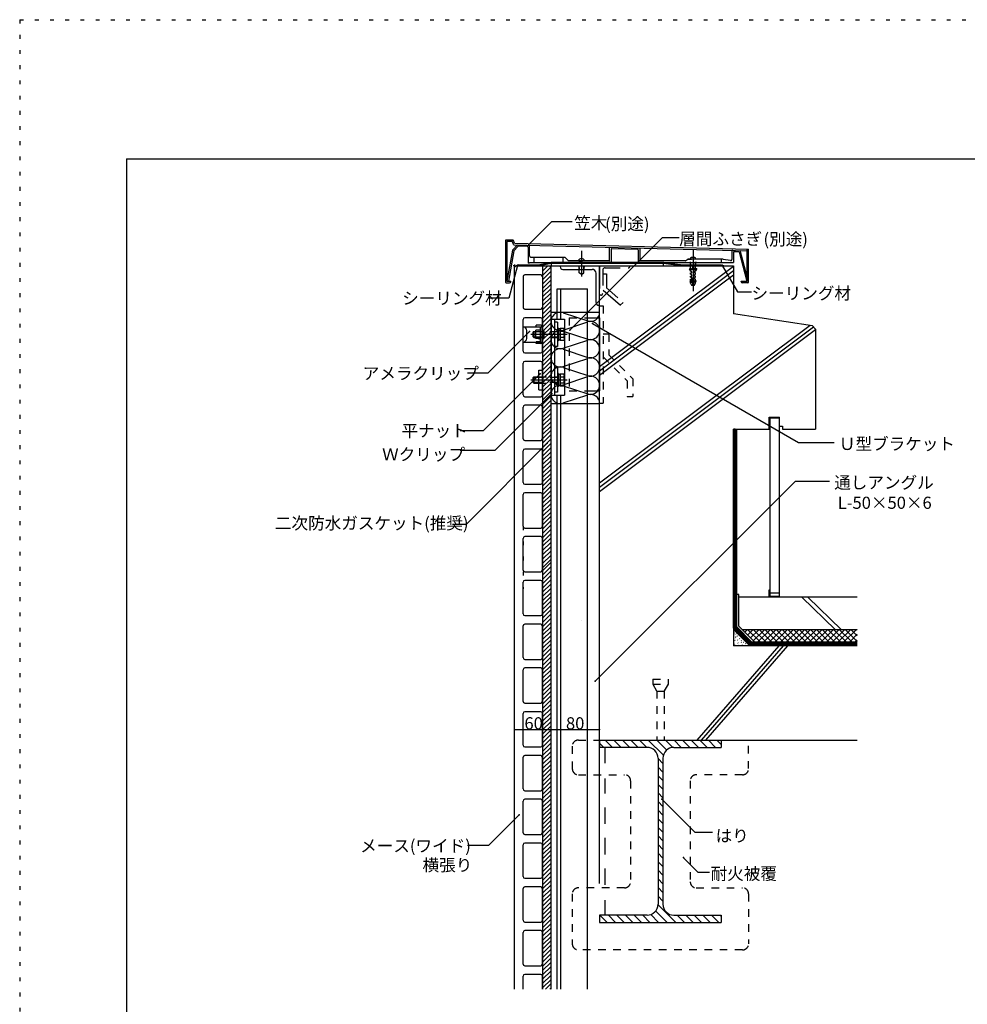
# Model space of a CAD drawing. Extents: x 4 to 4204, y 28 to 2998.
# Drawn here: x 4 to 1562, y 1379 to 2998 of the extents above; entities that cross this region are included whole.
import ezdxf

# ---------------------------------------------------------------- set-up
doc = ezdxf.new("R2010")
doc.units = 0
doc.header["$LTSCALE"] = 10
doc.header["$MEASUREMENT"] = 0
for name, pattern in [('CENTER1', [10, 6.25, -1.25, 1.25, -1.25]), ('DASHED1', [2.5, 1.25, -1.25]), ('DASHED2', [5, 2.5, -2.5]), ('DASHED3', [5, 3.75, -1.25]), ('DOT', [2.5, 0.625, -1.875])]:
    doc.linetypes.add(name, pattern=pattern)
for name, color, linetype in [('_0-0_メ__ス', 7, 'CONTINUOUS'), ('_0-1_躯体', 7, 'CONTINUOUS'), ('_0-2_金物', 7, 'CONTINUOUS'), ('_0-3_鋼材', 7, 'CONTINUOUS'), ('_0-4_その他資材', 7, 'CONTINUOUS'), ('_0-5_建具', 7, 'CONTINUOUS'), ('_0-9_部材名__寸法', 7, 'CONTINUOUS'), ('_0-A_枠線', 7, 'CONTINUOUS'), ('ADD_LINE', 7, 'CONTINUOUS')]:
    doc.layers.add(name, color=color, linetype=linetype)
doc.styles.get("Standard").update_dxf_attribs({"font": 'txt', "bigfont": 'bigfont.shx'})

msp = doc.modelspace()

# ---------------------------------------------------------------- linework, layer by layer
at = {"layer": '_0-0_メ__ス', "color": 2, "linetype": 'Continuous'}
for p, q in [((817.5, 2591.8), (819.5, 2593.8)), ((817.5, 1404.2), (817.5, 2591.8)), ((819.5, 2593.8), (875.5, 2593.8)), ((875.5, 2593.8), (877.5, 2591.8)), ((877.5, 1404.2), (877.5, 2591.8)), ((831.5, 2575.8), (831.5, 2525.3)), ((860.5, 2578.8), (834.5, 2578.8)), ((863.5, 2575.8), (863.5, 2525.3)), ((834.5, 2522.3), (860.5, 2522.3)), ((831.5, 2453.3), (831.5, 2505.3)), ((860.5, 2508.3), (834.5, 2508.3)), ((863.5, 2453.3), (863.5, 2505.3)), ((834.5, 2450.3), (860.5, 2450.3)), ((831.5, 2381.3), (831.5, 2433.3)), ((860.5, 2436.3), (834.5, 2436.3)), ((863.5, 2381.3), (863.5, 2433.3)), ((834.5, 2378.3), (860.5, 2378.3)), ((860.5, 2364.3), (834.5, 2364.3)), ((860.5, 2364.3), (834.5, 2364.3)), ((831.5, 2309.3), (831.5, 2361.3)), ((863.5, 2309.3), (863.5, 2361.3)), ((834.5, 2306.3), (860.5, 2306.3)), ((831.5, 2237.3), (831.5, 2289.3)), ((860.5, 2292.3), (834.5, 2292.3)), ((863.5, 2237.3), (863.5, 2289.3)), ((834.5, 2234.3), (860.5, 2234.3)), ((860.5, 2220.3), (834.5, 2220.3)), ((831.5, 2165.3), (831.5, 2217.3)), ((863.5, 2165.3), (863.5, 2217.3)), ((834.5, 2162.3), (860.5, 2162.3)), ((831.5, 2093.3), (831.5, 2145.3)), ((860.5, 2148.3), (834.5, 2148.3)), ((863.5, 2093.3), (863.5, 2145.3)), ((834.5, 2090.3), (860.5, 2090.3)), ((831.5, 2021.3), (831.5, 2073.3)), ((860.5, 2076.3), (834.5, 2076.3)), ((863.5, 2021.3), (863.5, 2073.3)), ((834.5, 2018.3), (860.5, 2018.3)), ((831.5, 1949.3), (831.5, 2001.3)), ((860.5, 2004.3), (834.5, 2004.3)), ((863.5, 1949.3), (863.5, 2001.3)), ((834.5, 1946.3), (860.5, 1946.3)), ((831.5, 1877.3), (831.5, 1929.3)), ((860.5, 1932.3), (834.5, 1932.3)), ((863.5, 1877.3), (863.5, 1929.3)), ((834.5, 1874.3), (860.5, 1874.3)), ((831.5, 1805.3), (831.5, 1857.3)), ((860.5, 1860.3), (834.5, 1860.3)), ((863.5, 1805.3), (863.5, 1857.3)), ((834.5, 1802.3), (860.5, 1802.3)), ((831.5, 1733.3), (831.5, 1785.3)), ((860.5, 1788.3), (834.5, 1788.3)), ((863.5, 1733.3), (863.5, 1785.3)), ((834.5, 1730.3), (860.5, 1730.3)), ((831.5, 1661.3), (831.5, 1713.3)), ((860.5, 1716.3), (834.5, 1716.3)), ((863.5, 1661.3), (863.5, 1713.3)), ((834.5, 1658.3), (860.5, 1658.3)), ((831.5, 1615.3), (831.5, 1641.3)), ((831.5, 1589.3), (831.5, 1641.3)), ((860.5, 1644.3), (834.5, 1644.3)), ((860.5, 1644.3), (834.5, 1644.3)), ((863.5, 1615.3), (863.5, 1641.3)), ((863.5, 1589.3), (863.5, 1641.3)), ((834.5, 1586.3), (860.5, 1586.3)), ((860.5, 1572.3), (834.5, 1572.3)), ((831.5, 1517.3), (831.5, 1569.3)), ((863.5, 1517.3), (863.5, 1569.3)), ((834.5, 1514.3), (860.5, 1514.3)), ((831.5, 1445.3), (831.5, 1497.3)), ((860.5, 1500.3), (834.5, 1500.3)), ((863.5, 1445.3), (863.5, 1497.3)), ((834.5, 1442.3), (860.5, 1442.3)), ((831.5, 1404.2), (831.5, 1425.3)), ((831.5, 1404.2), (831.5, 1425.3)), ((860.5, 1428.3), (834.5, 1428.3)), ((860.5, 1428.3), (834.5, 1428.3)), ((863.5, 1404.2), (863.5, 1425.3)), ((863.5, 1404.2), (863.5, 1425.3))]:
    msp.add_line(p, q, dxfattribs=at)
for centre, start, end in [((834.5, 2575.8), 90, 180), ((860.5, 2575.8), 0, 90), ((834.5, 2525.3), 180, 270), ((860.5, 2525.3), 270, 0), ((834.5, 2505.3), 90, 180), ((860.5, 2505.3), 0, 90), ((834.5, 2453.3), 180, 270), ((860.5, 2453.3), 270, 0), ((834.5, 2433.3), 90, 180), ((860.5, 2433.3), 0, 90), ((834.5, 2381.3), 180, 270), ((860.5, 2381.3), 270, 0), ((834.5, 2361.3), 90, 180), ((834.5, 2361.3), 90, 180), ((860.5, 2361.3), 0, 90), ((860.5, 2361.3), 0, 90), ((834.5, 2309.3), 180, 270), ((860.5, 2309.3), 270, 0), ((834.5, 2289.3), 90, 180), ((860.5, 2289.3), 0, 90), ((834.5, 2237.3), 180, 270), ((860.5, 2237.3), 270, 0), ((834.5, 2217.3), 90, 180), ((860.5, 2217.3), 0, 90), ((834.5, 2165.3), 180, 270), ((860.5, 2165.3), 270, 0), ((834.5, 2145.3), 90, 180), ((860.5, 2145.3), 0, 90), ((834.5, 2093.3), 180, 270), ((860.5, 2093.3), 270, 0), ((834.5, 2073.3), 90, 180), ((860.5, 2073.3), 0, 90), ((834.5, 2021.3), 180, 270), ((860.5, 2021.3), 270, 0), ((834.5, 2001.3), 90, 180), ((860.5, 2001.3), 0, 90), ((834.5, 1949.3), 180, 270), ((860.5, 1949.3), 270, 0), ((834.5, 1929.3), 90, 180), ((860.5, 1929.3), 0, 90), ((834.5, 1877.3), 180, 270), ((860.5, 1877.3), 270, 0), ((834.5, 1857.3), 90, 180), ((860.5, 1857.3), 0, 90), ((834.5, 1805.3), 180, 270), ((860.5, 1805.3), 270, 0), ((834.5, 1785.3), 90, 180), ((860.5, 1785.3), 0, 90), ((834.5, 1733.3), 180, 270), ((860.5, 1733.3), 270, 0), ((834.5, 1713.3), 90, 180), ((860.5, 1713.3), 0, 90), ((834.5, 1661.3), 180, 270), ((860.5, 1661.3), 270, 0), ((834.5, 1641.3), 90, 180), ((834.5, 1641.3), 90, 180), ((860.5, 1641.3), 0, 90), ((860.5, 1641.3), 0, 90), ((834.5, 1589.3), 180, 270), ((860.5, 1589.3), 270, 0), ((834.5, 1569.3), 90, 180), ((860.5, 1569.3), 0, 90), ((834.5, 1517.3), 180, 270), ((860.5, 1517.3), 270, 0), ((834.5, 1497.3), 90, 180), ((860.5, 1497.3), 0, 90), ((834.5, 1445.3), 180, 270), ((860.5, 1445.3), 270, 0), ((834.5, 1425.3), 90, 180), ((834.5, 1425.3), 90, 180), ((860.5, 1425.3), 0, 90), ((860.5, 1425.3), 0, 90)]:
    msp.add_arc(centre, 3, start, end, dxfattribs=at)
at = {"layer": '_0-1_躯体', "color": 7, "linetype": 'DASHED3'}
for p, q in [((957.5, 2593.8), (1007.5, 2593.8)), ((957.5, 2593.8), (957.5, 2543.8)), ((963.5, 2553.3), (993, 2527.8))]:
    msp.add_line(p, q, dxfattribs=at)
at = {"layer": '_0-1_躯体', "color": 3, "linetype": 'Continuous'}
for p, q in [((957.5, 2428), (1177.5, 2593)), ((963.5, 2593.8), (1177.5, 2593.8)), ((1177.5, 2593.8), (1177.5, 2514.7)), ((957.5, 1577.6), (957.5, 2587.8)), ((957.5, 2420.9), (1177.5, 2585.9)), ((957.5, 2413.9), (1177.5, 2578.9)), ((1307.6, 2495), (1177.5, 2514.7)), ((1303.7, 2495.6), (957.5, 2236)), ((1307.6, 2495), (1312.5, 2489.3)), ((1309.4, 2492.8), (957.5, 2228.9)), ((1312.5, 2488.1), (957.5, 2221.8)), ((1312.5, 2489.3), (1312.5, 2324.7)), ((1236.5, 2324.7), (1236.5, 2344.7)), ((1236.5, 2344.7), (1236.5, 2343.7)), ((1236.5, 2344.7), (1253.5, 2344.7)), ((1253.5, 2329.7), (1253.5, 2344.7)), ((1177.5, 2324.7), (1177.5, 1968.6)), ((1180.5, 2324.7), (1177.5, 2324.7)), ((1177.5, 2324.7), (1236.5, 2324.7)), ((1253.5, 2329.7), (1258.5, 2329.7)), ((1258.5, 2329.7), (1258.5, 2324.7)), ((1258.5, 2324.7), (1312.5, 2324.7)), ((1252.2, 1968.6), (1117.3, 1813.6)), ((1259.2, 1968.6), (1124.4, 1813.6)), ((1266.3, 1968.6), (1131.5, 1813.6)), ((1381.3, 1968.6), (1177.5, 1968.6)), ((957.5, 1813.6), (957.5, 1801.6)), ((957.5, 1813.6), (1157.5, 1813.6)), ((1035.5, 1801.6), (957.5, 1801.6)), ((1079.5, 1801.6), (1157.5, 1801.6)), ((1157.5, 1813.6), (1157.5, 1801.6)), ((1157.5, 1813.6), (1381.3, 1813.6)), ((1053.5, 1783.6), (1053.5, 1543.6)), ((1061.5, 1783.6), (1061.5, 1543.6)), ((1035.5, 1525.6), (957.5, 1525.6)), ((957.5, 1525.6), (957.5, 1513.6)), ((1079.5, 1525.6), (1157.5, 1525.6)), ((1157.5, 1525.6), (1157.5, 1513.6)), ((957.5, 1513.6), (1157.5, 1513.6))]:
    msp.add_line(p, q, dxfattribs=at)
at = {"layer": '_0-1_躯体', "color": 7, "linetype": 'DASHED2'}
for p, q in [((962.5, 2586.3), (962.5, 2548.3)), ((962.5, 2580.3), (968.5, 2580.3)), ((966.5, 2590.3), (1004.5, 2590.3)), ((968.5, 2580.3), (968.5, 2557.3)), ((959.5, 2545.3), (957.5, 2545.3)), ((968.5, 2557.3), (996, 2533.3)), ((996, 2533.3), (991.5, 2528.8))]:
    msp.add_line(p, q, dxfattribs=at)
at = {"layer": '_0-1_躯体', "color": 3, "linetype": 'DASHED1'}
for p, q in [((957.5, 2527.8), (963.5, 2527.8)), ((963.5, 2527.8), (963.5, 2367.8)), ((972.5, 2481.2), (963.5, 2481.2)), ((972.5, 2481.2), (972.5, 2447.4)), ((972.5, 2447.4), (1012, 2407.9)), ((963.5, 2443.7), (1003, 2404.2)), ((1003, 2404.2), (1003, 2378.6)), ((1012, 2407.9), (1012, 2378.6)), ((957.5, 2367.8), (963.5, 2367.8)), ((1003, 2378.6), (1012, 2378.6))]:
    msp.add_line(p, q, dxfattribs=at)
at = {"layer": '_0-1_躯体', "color": 7, "linetype": 'DASHED1'}
for p, q in [((1045, 1913.6), (1045, 1905.6)), ((1045, 1913.6), (1070, 1913.6)), ((1070, 1913.6), (1070, 1905.6)), ((1045, 1905.6), (1051.5, 1894.3)), ((1045, 1905.6), (1070, 1905.6)), ((1070, 1905.6), (1063.5, 1894.3)), ((1051.5, 1894.3), (1063.5, 1894.3)), ((1051.5, 1894.3), (1051.5, 1813.6)), ((1063.5, 1894.3), (1063.5, 1813.6))]:
    msp.add_line(p, q, dxfattribs=at)
at = {"layer": '_0-1_躯体', "color": 7, "linetype": 'Continuous'}
for p, q in [((957.5, 1808.5), (964.5, 1801.6)), ((966.6, 1813.6), (978.6, 1801.6)), ((980.8, 1813.6), (992.8, 1801.6)), ((994.9, 1813.6), (1006.9, 1801.6)), ((1009, 1813.6), (1021, 1801.6)), ((1023.2, 1813.6), (1035.2, 1801.6)), ((1037.3, 1813.6), (1062.3, 1788.6)), ((1051.5, 1813.6), (1067.8, 1797.2)), ((1065.6, 1813.6), (1077.7, 1801.5)), ((1079.8, 1813.6), (1091.8, 1801.6)), ((1093.9, 1813.6), (1105.9, 1801.6)), ((1108, 1813.6), (1120, 1801.6)), ((1122.2, 1813.6), (1134.2, 1801.6)), ((1136.3, 1813.6), (1148.3, 1801.6)), ((1150.5, 1813.6), (1157.5, 1806.5)), ((1053.5, 1783.2), (1061.5, 1775.2)), ((1053.5, 1769.1), (1061.5, 1761.1)), ((1053.5, 1754.9), (1061.5, 1746.9)), ((1053.5, 1740.8), (1061.5, 1732.8)), ((1053.5, 1726.6), (1061.5, 1718.6)), ((1053.5, 1712.5), (1061.5, 1704.5)), ((1053.5, 1698.3), (1061.5, 1690.3)), ((1053.5, 1684.2), (1061.5, 1676.2)), ((1053.5, 1670.1), (1061.5, 1662.1)), ((1053.5, 1655.9), (1061.5, 1647.9)), ((1053.5, 1641.8), (1061.5, 1633.8)), ((1053.5, 1627.6), (1061.5, 1619.6)), ((1053.5, 1613.5), (1061.5, 1605.5)), ((1053.5, 1599.4), (1061.5, 1591.4)), ((1053.5, 1585.2), (1061.5, 1577.2)), ((1053.5, 1571.1), (1061.5, 1563.1)), ((1053.5, 1556.9), (1061.5, 1548.9)), ((1053.5, 1542.8), (1082.8, 1513.6)), ((957.6, 1525.6), (969.6, 1513.6)), ((971.8, 1525.6), (983.8, 1513.6)), ((985.9, 1525.6), (997.9, 1513.6)), ((1000.1, 1525.6), (1012.1, 1513.6)), ((1014.2, 1525.6), (1026.2, 1513.6)), ((1028.3, 1525.6), (1040.3, 1513.6)), ((1041.5, 1526.6), (1054.5, 1513.6)), ((1049.7, 1532.5), (1068.6, 1513.6)), ((1084.9, 1525.6), (1096.9, 1513.6)), ((1099.1, 1525.6), (1111.1, 1513.6)), ((1113.2, 1525.6), (1125.2, 1513.6)), ((1127.3, 1525.6), (1139.3, 1513.6)), ((1141.5, 1525.6), (1153.5, 1513.6)), ((1155.6, 1525.6), (1157.5, 1523.6))]:
    msp.add_line(p, q, dxfattribs=at)
at = {"layer": '_0-1_躯体', "color": 3, "linetype": 'DASHED2'}
for p, q in [((966.5, 1525.6), (966.5, 1801.6)), ((966.5, 1577.6), (966.5, 1722.1))]:
    msp.add_line(p, q, dxfattribs=at)
at = {"layer": '_0-1_躯体', "color": 7, "linetype": 'DASHED2'}
for centre, radius, start, end in [((1004.5, 2593.3), 3, 270, 9.4562), ((966.5, 2586.3), 4, 90, 180), ((959.5, 2548.3), 3, 270, 0)]:
    msp.add_arc(centre, radius, start, end, dxfattribs=at)
at = {"layer": '_0-1_躯体', "color": 3, "linetype": 'Continuous'}
for centre, start, end in [((1035.5, 1783.6), 0, 90), ((1079.5, 1783.6), 90, 180), ((1035.5, 1543.6), 270, 0), ((1079.5, 1543.6), 180, 270)]:
    msp.add_arc(centre, 18, start, end, dxfattribs=at)
at = {"layer": '_0-2_金物', "color": 2, "linetype": 'Continuous'}
for p, q in [((860.5, 2495.8), (853, 2495.8)), ((853, 2492.8), (853, 2495.8)), ((877.5, 2505.8), (899.5, 2505.8)), ((877.5, 2505.8), (877.5, 2380.8)), ((883.5, 2505.8), (883.5, 2380.8)), ((888, 2500.8), (883.5, 2500.8)), ((888, 2500.8), (888, 2460.8)), ((899.5, 2505.8), (899.5, 2380.8)), ((831.5, 2468.3), (831.5, 2493.3)), ((831.5, 2493.3), (863.5, 2493.3)), ((837.5, 2474.3), (837.5, 2487.3)), ((847.6, 2484.3), (849.1, 2485.8)), ((847.6, 2484.3), (847.6, 2477.3)), ((852.4, 2485.1), (848.4, 2485.1)), ((849.1, 2485.8), (849.1, 2475.8)), ((849.1, 2485.8), (852.4, 2485.8)), ((863.5, 2468.3), (863.5, 2493.3)), ((866, 2486.8), (863.5, 2486.8)), ((866, 2474.8), (866, 2486.8)), ((890, 2491.3), (888, 2491.3)), ((888, 2491.3), (888, 2470.3)), ((890, 2491.3), (890, 2470.3)), ((892.5, 2490), (890, 2490)), ((892.5, 2481.3), (890, 2480.6)), ((892.5, 2480.9), (890, 2480.2)), ((892.5, 2490.6), (892.5, 2470.9)), ((898.6, 2490.6), (892.5, 2490.6)), ((892.5, 2490), (892.5, 2471.6)), ((898.7, 2485.7), (892.5, 2485.7)), ((899.5, 2489), (898.6, 2490.6)), ((898.7, 2485.7), (899.5, 2489)), ((899.5, 2489), (899.5, 2472.5)), ((831.5, 2468.3), (863.5, 2468.3)), ((847.6, 2477.3), (849.1, 2475.8)), ((852.4, 2476.5), (848.4, 2476.5)), ((849.1, 2475.8), (852.4, 2475.8)), ((853, 2465.8), (853, 2468.8)), ((860.5, 2465.8), (853, 2465.8)), ((866, 2474.8), (863.5, 2474.8)), ((890, 2470.3), (888, 2470.3)), ((892.5, 2471.6), (890, 2471.6)), ((898.7, 2475.8), (892.5, 2475.8)), ((898.6, 2470.9), (892.5, 2470.9)), ((899.5, 2472.5), (898.6, 2470.9)), ((898.7, 2475.9), (899.5, 2472.5)), ((888, 2460.8), (883.5, 2460.8)), ((857.5, 2389.8), (857.5, 2421.8)), ((857.5, 2421.8), (863.5, 2421.8)), ((863.5, 2421.8), (863.5, 2389.8)), ((888, 2425.8), (883.5, 2425.8)), ((888, 2425.8), (888, 2385.8)), ((890, 2416.3), (888, 2416.3)), ((888, 2416.3), (888, 2395.3)), ((890, 2416.3), (890, 2395.3)), ((892.5, 2415), (890, 2415)), ((892.5, 2415.6), (892.5, 2395.9)), ((898.6, 2415.6), (892.5, 2415.6)), ((892.5, 2415), (892.5, 2396.6)), ((899.5, 2414), (898.6, 2415.6)), ((898.7, 2410.7), (899.5, 2414)), ((899.5, 2414), (899.5, 2397.5)), ((847.6, 2409.3), (849.1, 2410.8)), ((847.6, 2409.3), (847.6, 2402.3)), ((847.6, 2402.3), (849.1, 2400.8)), ((857.5, 2410.1), (848.4, 2410.1)), ((857.5, 2401.5), (848.4, 2401.5)), ((849.1, 2410.8), (849.1, 2400.8)), ((849.1, 2410.8), (857.5, 2410.8)), ((849.1, 2400.8), (857.5, 2400.8)), ((892.5, 2406.3), (890, 2405.6)), ((892.5, 2405.9), (890, 2405.2)), ((898.7, 2410.7), (892.5, 2410.7)), ((898.7, 2400.8), (892.5, 2400.8)), ((899.5, 2397.5), (898.6, 2395.9)), ((898.7, 2400.9), (899.5, 2397.5)), ((857.5, 2389.8), (863.5, 2389.8)), ((877.5, 2380.8), (899.5, 2380.8)), ((888, 2385.8), (883.5, 2385.8)), ((890, 2395.3), (888, 2395.3)), ((892.5, 2396.6), (890, 2396.6)), ((898.6, 2395.9), (892.5, 2395.9))]:
    msp.add_line(p, q, dxfattribs=at)
at = {"layer": '_0-2_金物', "color": 2, "linetype": 'CENTER1'}
for p, q in [((904.3, 2480.8), (844.1, 2480.8)), ((904.3, 2405.8), (844.1, 2405.8))]:
    msp.add_line(p, q, dxfattribs=at)
at = {"layer": '_0-2_金物', "color": 2, "linetype": 'DASHED3'}
for p, q in [((852.4, 2473.8), (852.4, 2487.8)), ((860.4, 2487.8), (852.4, 2487.8)), ((860.4, 2492.8), (853, 2492.8)), ((856.4, 2487.8), (860.4, 2488.8)), ((860.4, 2468.8), (860.4, 2492.8)), ((863, 2468.3), (863, 2493.3)), ((860.4, 2473.8), (852.4, 2473.8)), ((860.4, 2468.8), (853, 2468.8)), ((856.4, 2473.8), (860.4, 2472.8))]:
    msp.add_line(p, q, dxfattribs=at)
at = {"layer": '_0-2_金物', "color": 2, "linetype": 'DASHED1'}
for p, q in [((852.4, 2485.8), (888, 2485.8)), ((888, 2485.1), (852.4, 2485.1)), ((888, 2476.5), (852.4, 2476.5)), ((852.4, 2475.8), (888, 2475.8)), ((857.5, 2410.8), (888, 2410.8)), ((888, 2410.1), (857.5, 2410.1)), ((888, 2401.5), (857.5, 2401.5)), ((857.5, 2400.8), (888, 2400.8))]:
    msp.add_line(p, q, dxfattribs=at)
at = {"layer": '_0-2_金物', "color": 2, "linetype": 'Continuous'}
for centre, radius, start, end in [((860.5, 2493.3), 2.5, 0, 90), ((831.5, 2487.3), 6, 0, 90), ((884.5, 2480.8), 15, 340.9029, 19.0965), ((831.5, 2474.3), 6, 270, 0), ((860.5, 2468.3), 2.5, 270, 0), ((884.5, 2405.8), 15, 340.9029, 19.0965)]:
    msp.add_arc(centre, radius, start, end, dxfattribs=at)
at = {"layer": '_0-3_鋼材', "color": 6, "linetype": 'Continuous'}
for p, q in [((892.5, 2592.3), (892.5, 2593.8)), ((892.5, 2593.8), (957.5, 2593.8)), ((957.5, 2528.8), (957.5, 2593.8)), ((897, 2587.8), (945, 2587.8)), ((951.5, 2533.3), (951.5, 2581.3)), ((956, 2528.8), (957.5, 2528.8))]:
    msp.add_line(p, q, dxfattribs=at)
at = {"layer": '_0-3_鋼材', "color": 3, "linetype": 'Continuous'}
for p, q in [((887.5, 2505.8), (887.5, 2555.8)), ((887.5, 2555.8), (937.5, 2555.8)), ((893.5, 2505.8), (893.5, 2555.8)), ((937.5, 1404.2), (937.5, 2555.8)), ((937.5, 2507.8), (957.5, 2507.8)), ((957.5, 2507.8), (957.5, 2387.8)), ((887.5, 1404.2), (887.5, 2380.8)), ((893.5, 1404.2), (893.5, 2380.8)), ((937.5, 2387.8), (957.5, 2387.8))]:
    msp.add_line(p, q, dxfattribs=at)
at = {"layer": '_0-3_鋼材', "color": 3, "linetype": 'DASHED1'}
for p, q in [((907.5, 2507.8), (907.5, 2387.8)), ((907.5, 2507.8), (937.5, 2507.8)), ((907.5, 2387.8), (937.5, 2387.8))]:
    msp.add_line(p, q, dxfattribs=at)
at = {"layer": '_0-3_鋼材', "color": 6, "linetype": 'Continuous'}
for centre, radius, start, end in [((897, 2592.3), 4.5, 180, 270), ((945, 2581.3), 6.5, 0, 90), ((956, 2533.3), 4.5, 180, 270)]:
    msp.add_arc(centre, radius, start, end, dxfattribs=at)
at = {"layer": '_0-4_その他資材', "color": 7, "linetype": 'Continuous'}
for p, q in [((863.5, 2593.8), (877.5, 2593.8)), ((863.5, 2584.8), (872.5, 2593.8)), ((863.5, 2591.9), (865.4, 2593.8)), ((863.5, 2593.8), (863.5, 1404.2)), ((863.5, 2577.8), (877.5, 2591.8)), ((877.5, 1404.2), (877.5, 2593.8)), ((863.5, 2570.7), (877.5, 2584.7)), ((863.5, 2563.6), (877.5, 2577.6)), ((863.5, 2556.5), (877.5, 2570.5)), ((863.5, 2549.5), (877.5, 2563.5)), ((863.5, 2542.4), (877.5, 2556.4)), ((863.5, 2535.3), (877.5, 2549.3)), ((863.5, 2528.3), (877.5, 2542.3)), ((863.5, 2521.2), (877.5, 2535.2)), ((863.5, 2514.1), (877.5, 2528.1)), ((863.5, 2507), (877.5, 2521)), ((863.5, 2500), (877.5, 2514)), ((877.5, 2517.2), (957.5, 2517.2)), ((897.3, 2516.4), (937.8, 2503)), ((863.5, 2492.9), (877.5, 2506.9)), ((863.5, 2485.8), (877.5, 2499.8)), ((897.3, 2488), (937.8, 2501.4)), ((863.5, 2478.8), (877.5, 2492.8)), ((863.5, 2471.7), (877.5, 2485.7)), ((863.5, 2464.6), (877.5, 2478.6)), ((897.3, 2486.4), (937.8, 2473)), ((863.5, 2457.5), (877.5, 2471.5)), ((863.5, 2450.5), (877.5, 2464.5)), ((897.3, 2458), (937.8, 2471.4)), ((863.5, 2443.4), (877.5, 2457.4)), ((863.5, 2436.3), (877.5, 2450.3)), ((897.3, 2456.4), (937.8, 2443)), ((863.5, 2429.3), (877.5, 2443.3)), ((863.5, 2422.2), (877.5, 2436.2)), ((863.5, 2415.1), (877.5, 2429.1)), ((897.3, 2428), (937.8, 2441.4)), ((863.5, 2408), (877.5, 2422)), ((863.5, 2401), (877.5, 2415)), ((897.3, 2426.4), (937.8, 2413)), ((863.5, 2393.9), (877.5, 2407.9)), ((863.5, 2386.8), (877.5, 2400.8)), ((897.3, 2398), (937.8, 2411.4)), ((863.5, 2379.8), (877.5, 2393.8)), ((863.5, 2372.7), (877.5, 2386.7)), ((897.3, 2396.4), (937.8, 2383)), ((897.3, 2368), (937.8, 2381.4)), ((863.5, 2365.6), (877.5, 2379.6)), ((863.5, 2358.6), (877.5, 2372.6)), ((863.5, 2351.5), (877.5, 2365.5)), ((877.5, 2367.2), (957.5, 2367.2)), ((863.5, 2344.4), (877.5, 2358.4)), ((863.5, 2337.3), (877.5, 2351.3)), ((863.5, 2330.3), (877.5, 2344.3)), ((863.5, 2323.2), (877.5, 2337.2)), ((863.5, 2323.2), (877.5, 2337.2)), ((863.5, 2316.1), (877.5, 2330.1)), ((863.5, 2309.1), (877.5, 2323.1)), ((863.5, 2302), (877.5, 2316)), ((863.5, 2294.9), (877.5, 2308.9)), ((863.5, 2287.8), (877.5, 2301.8)), ((863.5, 2280.8), (877.5, 2294.8)), ((863.5, 2273.7), (877.5, 2287.7)), ((863.5, 2266.6), (877.5, 2280.6)), ((863.5, 2259.6), (877.5, 2273.6)), ((863.5, 2252.5), (877.5, 2266.5)), ((863.5, 2245.4), (877.5, 2259.4)), ((863.5, 2238.3), (877.5, 2252.3)), ((863.5, 2231.3), (877.5, 2245.3)), ((863.5, 2224.2), (877.5, 2238.2)), ((863.5, 2217.1), (877.5, 2231.1)), ((863.5, 2210.1), (877.5, 2224.1)), ((863.5, 2203), (877.5, 2217)), ((863.5, 2195.9), (877.5, 2209.9)), ((863.5, 2188.8), (877.5, 2202.8)), ((863.5, 2181.8), (877.5, 2195.8)), ((863.5, 2174.7), (877.5, 2188.7)), ((863.5, 2167.6), (877.5, 2181.6)), ((863.5, 2160.6), (877.5, 2174.6)), ((863.5, 2153.5), (877.5, 2167.5)), ((863.5, 2146.4), (877.5, 2160.4)), ((863.5, 2139.3), (877.5, 2153.3)), ((863.5, 2132.3), (877.5, 2146.3)), ((863.5, 2125.2), (877.5, 2139.2)), ((863.5, 2118.1), (877.5, 2132.1)), ((863.5, 2111.1), (877.5, 2125.1)), ((863.5, 2104), (877.5, 2118)), ((863.5, 2096.9), (877.5, 2110.9)), ((863.5, 2092), (877.5, 2106)), ((863.5, 2085), (877.5, 2099)), ((863.5, 2077.9), (877.5, 2091.9)), ((863.5, 2070.8), (877.5, 2084.8)), ((863.5, 2063.7), (877.5, 2077.7)), ((863.5, 2056.7), (877.5, 2070.7)), ((863.5, 2049.6), (877.5, 2063.6)), ((863.5, 2042.5), (877.5, 2056.5)), ((863.5, 2035.5), (877.5, 2049.5)), ((863.5, 2028.4), (877.5, 2042.4)), ((863.5, 2021.3), (877.5, 2035.3)), ((863.5, 2014.2), (877.5, 2028.2)), ((863.5, 2007.2), (877.5, 2021.2)), ((863.5, 2000.1), (877.5, 2014.1)), ((863.5, 1993), (877.5, 2007)), ((863.5, 1986), (877.5, 2000)), ((863.5, 1978.9), (877.5, 1992.9)), ((1177.6, 1993.1), (1178.2, 1992.6)), ((1381.3, 1995.2), (1192, 1995.2)), ((1196.1, 1991.1), (1200.2, 1995.2)), ((1200.8, 1986.4), (1209.6, 1995.2)), ((1221.4, 1975.2), (1201.4, 1995.2)), ((1205.5, 1981.7), (1219.1, 1995.2)), ((1210.2, 1976.9), (1228.5, 1995.2)), ((1230.8, 1975.2), (1210.8, 1995.2)), ((1217.9, 1975.2), (1237.9, 1995.2)), ((1240.2, 1975.2), (1220.2, 1995.2)), ((1227.4, 1975.2), (1247.4, 1995.2)), ((1249.7, 1975.2), (1229.7, 1995.2)), ((1236.8, 1975.2), (1256.8, 1995.2)), ((1259.1, 1975.2), (1239.1, 1995.2)), ((1246.2, 1975.2), (1266.2, 1995.2)), ((1268.5, 1975.2), (1248.5, 1995.2)), ((1255.6, 1975.2), (1275.6, 1995.2)), ((1278, 1975.2), (1258, 1995.2)), ((1265.1, 1975.2), (1285.1, 1995.2)), ((1287.4, 1975.2), (1267.4, 1995.2)), ((1274.5, 1975.2), (1294.5, 1995.2)), ((1296.8, 1975.2), (1276.8, 1995.2)), ((1283.9, 1975.2), (1303.9, 1995.2)), ((1306.2, 1975.2), (1286.2, 1995.2)), ((1293.4, 1975.2), (1313.4, 1995.2)), ((1315.7, 1975.2), (1295.7, 1995.2)), ((1302.8, 1975.2), (1322.8, 1995.2)), ((1325.1, 1975.2), (1305.1, 1995.2)), ((1312.2, 1975.2), (1332.2, 1995.2)), ((1334.5, 1975.2), (1314.5, 1995.2)), ((1321.6, 1975.2), (1341.6, 1995.2)), ((1343.9, 1975.2), (1323.9, 1995.2)), ((1331.1, 1975.2), (1351.1, 1995.2)), ((1353.4, 1975.2), (1333.4, 1995.2)), ((1340.5, 1975.2), (1360.5, 1995.2)), ((1362.8, 1975.2), (1342.8, 1995.2)), ((1349.9, 1975.2), (1369.9, 1995.2)), ((1372.2, 1975.2), (1352.2, 1995.2)), ((1359.4, 1975.2), (1379.4, 1995.2)), ((1381.3, 1975.6), (1361.7, 1995.2)), ((1381.3, 1985), (1371.1, 1995.2)), ((1381.3, 1994.5), (1380.5, 1995.2)), ((863.5, 1971.8), (877.5, 1985.8)), ((863.5, 1964.7), (877.5, 1978.7)), ((1177.8, 1982.7), (1178.4, 1982.1)), ((1178, 1987.4), (1178.5, 1986.9)), ((1178.2, 1990.4), (1178.9, 1989.6)), ((1179.8, 1977.9), (1180.4, 1977.3)), ((1181.1, 1982.1), (1181.7, 1981.6)), ((1181.5, 1988.2), (1182, 1987.6)), ((1181.7, 1984.5), (1182.2, 1983.9)), ((1184.2, 1978.6), (1184.8, 1978.1)), ((1184.4, 1984.9), (1185, 1984.3)), ((1187.4, 1980.8), (1187.9, 1980.3)), ((1190.5, 1977.3), (1191, 1976.8)), ((1368.8, 1975.2), (1381.3, 1987.7)), ((1378.2, 1975.2), (1381.3, 1978.3)), ((863.5, 1957.7), (877.5, 1971.7)), ((863.5, 1950.6), (877.5, 1964.6)), ((1178.4, 1972.6), (1178.9, 1972)), ((1179.1, 1970.2), (1179.6, 1969.6)), ((1184.2, 1970), (1184.8, 1969.4)), ((1185, 1973.7), (1185.5, 1973.1)), ((1190.5, 1974.8), (1191, 1974.2)), ((1191.6, 1970.2), (1192.1, 1969.6)), ((1194.3, 1974.9), (1194.9, 1974.4)), ((1197.4, 1972.4), (1198, 1971.8)), ((863.5, 1943.5), (877.5, 1957.5)), ((863.5, 1936.5), (877.5, 1950.5)), ((863.5, 1929.4), (877.5, 1943.4)), ((863.5, 1922.3), (877.5, 1936.3)), ((863.5, 1915.2), (877.5, 1929.2)), ((863.5, 1908.2), (877.5, 1922.2)), ((863.5, 1901.1), (877.5, 1915.1)), ((863.5, 1894), (877.5, 1908)), ((863.5, 1887), (877.5, 1901)), ((863.5, 1879.9), (877.5, 1893.9)), ((863.5, 1872.8), (877.5, 1886.8)), ((863.5, 1865.7), (877.5, 1879.7)), ((863.5, 1858.7), (877.5, 1872.7)), ((863.5, 1851.6), (877.5, 1865.6)), ((863.5, 1844.5), (877.5, 1858.5)), ((863.5, 1837.5), (877.5, 1851.5)), ((863.5, 1830.4), (877.5, 1844.4)), ((863.5, 1823.3), (877.5, 1837.3)), ((863.5, 1816.3), (877.5, 1830.2)), ((863.5, 1809.2), (877.5, 1823.2)), ((863.5, 1802.1), (877.5, 1816.1)), ((863.5, 1795), (877.5, 1809)), ((863.5, 1788), (877.5, 1802)), ((863.5, 1780.9), (877.5, 1794.9)), ((863.5, 1773.8), (877.5, 1787.8)), ((863.5, 1766.8), (877.5, 1780.8)), ((863.5, 1759.7), (877.5, 1773.7)), ((863.5, 1752.6), (877.5, 1766.6)), ((863.5, 1745.5), (877.5, 1759.5)), ((863.5, 1738.5), (877.5, 1752.5)), ((863.5, 1731.4), (877.5, 1745.4)), ((863.5, 1724.3), (877.5, 1738.3)), ((863.5, 1717.3), (877.5, 1731.3)), ((863.5, 1710.2), (877.5, 1724.2)), ((863.5, 1703.1), (877.5, 1717.1)), ((863.5, 1696), (877.5, 1710)), ((863.5, 1689), (877.5, 1703)), ((863.5, 1681.9), (877.5, 1695.9)), ((863.5, 1674.8), (877.5, 1688.8)), ((863.5, 1667.8), (877.5, 1681.8)), ((863.5, 1660.7), (877.5, 1674.7)), ((863.5, 1653.6), (877.5, 1667.6)), ((863.5, 1646.5), (877.5, 1660.5)), ((863.5, 1639.5), (877.5, 1653.5)), ((863.5, 1632.4), (877.5, 1646.4)), ((863.5, 1625.3), (877.5, 1639.3)), ((863.5, 1618.3), (877.5, 1632.3)), ((863.5, 1611.2), (877.5, 1625.2)), ((863.5, 1604.1), (877.5, 1618.1)), ((863.5, 1597), (877.5, 1611)), ((863.5, 1590), (877.5, 1604)), ((863.5, 1582.9), (877.5, 1596.9)), ((863.5, 1575.8), (877.5, 1589.8)), ((863.5, 1568.8), (877.5, 1582.8)), ((863.5, 1561.7), (877.5, 1575.7)), ((863.5, 1554.6), (877.5, 1568.6)), ((863.5, 1547.5), (877.5, 1561.5)), ((863.5, 1540.5), (877.5, 1554.5)), ((863.5, 1533.4), (877.5, 1547.4)), ((863.5, 1526.3), (877.5, 1540.3)), ((863.5, 1519.3), (877.5, 1533.3)), ((863.5, 1512.2), (877.5, 1526.2)), ((863.5, 1505.1), (877.5, 1519.1)), ((863.5, 1498.1), (877.5, 1512.1)), ((863.5, 1491), (877.5, 1505)), ((863.5, 1483.9), (877.5, 1497.9)), ((863.5, 1476.8), (877.5, 1490.8)), ((863.5, 1469.8), (877.5, 1483.8)), ((863.5, 1462.7), (877.5, 1476.7)), ((863.5, 1455.6), (877.5, 1469.6)), ((863.5, 1448.6), (877.5, 1462.6)), ((863.5, 1441.5), (877.5, 1455.5)), ((863.5, 1434.4), (877.5, 1448.4)), ((863.5, 1427.3), (877.5, 1441.3)), ((863.5, 1420.3), (877.5, 1434.3)), ((863.5, 1413.2), (877.5, 1427.2)), ((863.5, 1406.1), (877.5, 1420.1)), ((868.7, 1404.2), (877.5, 1413.1)), ((875.8, 1404.2), (877.5, 1406))]:
    msp.add_line(p, q, dxfattribs=at)
at = {"layer": '_0-4_その他資材', "color": 3, "linetype": 'Continuous'}
for p, q in [((1237.5, 2343.7), (1237.5, 2048.6)), ((1237.5, 2343.7), (1252.5, 2343.7)), ((1252.5, 2343.7), (1252.5, 2048.6)), ((1236.5, 2048.6), (1236.5, 2060.7)), ((1236.5, 2060.7), (1237.5, 2060.7)), ((1252.5, 2060.7), (1253.5, 2060.7)), ((1253.5, 2048.6), (1253.5, 2060.7)), ((1186.2, 2053.1), (1182.9, 2053.1)), ((1186.2, 2001), (1186.2, 2053.1)), ((1381.3, 2048.6), (1186.2, 2048.6)), ((1252.5, 2055.2), (1237.5, 2055.2)), ((1252.5, 2049.6), (1237.5, 2049.6)), ((1290.1, 2048.6), (1345.4, 1995.2)), ((1299.9, 2048.6), (1355.2, 1995.2)), ((927.4, 2010.1), (927.5, 2010.1)), ((1186.2, 2001), (1212, 1975.2))]:
    msp.add_line(p, q, dxfattribs=at)
at = {"layer": '_0-4_その他資材', "color": 2, "linetype": 'Continuous'}
for p, q in [((1177.5, 1997.4), (1177.5, 2324.7)), ((1178.9, 1997.9), (1178.9, 2324.7)), ((1180.2, 1998.5), (1180.2, 2324.7)), ((1181.5, 1999), (1181.5, 2324.7)), ((1182.9, 1999.6), (1182.9, 2324.7)), ((1177.5, 1997.4), (1205, 1969.9)), ((1177.5, 1995.5), (1204.5, 1968.6)), ((1178.9, 1997.9), (1205.6, 1971.2)), ((1180.2, 1998.5), (1206.1, 1972.6)), ((1181.5, 1999), (1206.7, 1973.9)), ((1182.9, 1999.6), (1207.2, 1975.2)), ((1205, 1969.9), (1381.3, 1969.9)), ((1205.6, 1971.2), (1381.3, 1971.2)), ((1206.1, 1972.6), (1381.3, 1972.6)), ((1206.7, 1973.9), (1381.3, 1973.9)), ((1207.2, 1975.2), (1381.3, 1975.2))]:
    msp.add_line(p, q, dxfattribs=at)
at = {"layer": '_0-4_その他資材', "color": 7, "linetype": 'DASHED1'}
for p, q in [((912.5, 1803.6), (912.5, 1766.6)), ((922.5, 1813.6), (957.5, 1813.6)), ((1202.5, 1766.6), (1202.5, 1813.6)), ((922.5, 1756.6), (998.5, 1756.6)), ((1192.5, 1756.6), (1116.5, 1756.6)), ((1008.5, 1746.6), (1008.5, 1580.6)), ((1106.5, 1746.6), (1106.5, 1580.6)), ((912.5, 1560.6), (912.5, 1478.6)), ((998.5, 1570.6), (922.5, 1570.6)), ((1116.5, 1570.6), (1192.5, 1570.6)), ((1202.5, 1560.6), (1202.5, 1478.6)), ((1192.5, 1468.6), (922.5, 1468.6))]:
    msp.add_line(p, q, dxfattribs=at)
at = {"layer": '_0-4_その他資材', "color": 7, "linetype": 'Continuous'}
for centre, start, end in [((892.5, 2502.2), 71.621, 288.379), ((942.5, 2517.2), 251.621, 0), ((942.5, 2487.2), 251.621, 108.379), ((892.5, 2472.2), 71.621, 288.379), ((942.5, 2457.2), 251.621, 108.379), ((892.5, 2442.2), 71.621, 288.379), ((942.5, 2427.2), 251.621, 108.379), ((892.5, 2412.2), 71.621, 288.379), ((892.5, 2382.2), 71.621, 288.379), ((942.5, 2397.2), 251.621, 108.379), ((942.5, 2367.2), 0, 108.379)]:
    msp.add_arc(centre, 15, start, end, dxfattribs=at)
at = {"layer": '_0-4_その他資材', "color": 7, "linetype": 'DASHED1'}
for centre, start, end in [((922.5, 1803.6), 90, 180), ((922.5, 1766.6), 180, 270), ((1192.5, 1766.6), 270, 0), ((998.5, 1746.6), 0, 90), ((1116.5, 1746.6), 90, 180), ((998.5, 1580.6), 270, 0), ((1116.5, 1580.6), 180, 270), ((922.5, 1560.6), 90, 180), ((1192.5, 1560.6), 0, 90), ((922.5, 1478.6), 180, 270), ((1192.5, 1478.6), 270, 0)]:
    msp.add_arc(centre, 10, start, end, dxfattribs=at)
at = {"layer": '_0-5_建具', "color": 4, "linetype": 'Continuous'}
for p, q in [((802.5, 2635.3), (802.5, 2566.8)), ((815.1, 2635.8), (803, 2635.8)), ((804.8, 2633), (804.8, 2568.1)), ((813.6, 2633.5), (805.3, 2633.5)), ((815.8, 2628.7), (814, 2633.2)), ((814.3, 2619.6), (822.2, 2628.2)), ((817.4, 2630.9), (815.6, 2635.5)), ((816.3, 2628.3), (1202.5, 2618.5)), ((823.1, 2625.5), (816.6, 2618.4)), ((817.9, 2630.6), (1202.5, 2620.8)), ((838.7, 2625.3), (823.5, 2625.7)), ((839.7, 2624.3), (839.7, 2598)), ((842.2, 2610.1), (842.2, 2627.7)), ((973.9, 2602.3), (973.9, 2624.3)), ((814.2, 2619.3), (804.8, 2568.1)), ((816.5, 2618.2), (807.4, 2568.1)), ((844.2, 2608.1), (900.4, 2608.1)), ((849.1, 2608.1), (849.1, 2599.3)), ((849.2, 2608.1), (849.2, 2599.3)), ((849.3, 2608.1), (849.3, 2599.3)), ((896.9, 2608.1), (896.9, 2599.3)), ((897, 2608.1), (897, 2599.3)), ((897.1, 2608.1), (897.1, 2599.3)), ((900.4, 2608.1), (906.4, 2601.8)), ((927.5, 2618.1), (927.5, 2576.3)), ((976.4, 2621.3), (976.4, 2599.3)), ((1020.5, 2620.6), (976.9, 2621.8)), ((1020.9, 2620.1), (1020.9, 2599.3)), ((1023.4, 2623.1), (1023.4, 2601.8)), ((1111.1, 2620.1), (1111.1, 2552)), ((1175, 2618.2), (1175, 2604.1)), ((1177.5, 2615.8), (1177.5, 2599.3)), ((1186.3, 2616.8), (1178.5, 2616.8)), ((1186.8, 2616.4), (1199.6, 2568.1)), ((1200.2, 2575.4), (1188.7, 2618.9)), ((1200.2, 2568.1), (1200.2, 2620.8)), ((1202.5, 2566.8), (1202.5, 2620.8)), ((842.2, 2598), (839.7, 2598)), ((842.2, 2599.3), (842.2, 2598)), ((842.2, 2599.3), (1020.9, 2599.3)), ((877.5, 2597.8), (877.5, 2593.8)), ((877.5, 2597.8), (1062.6, 2597.8)), ((877.5, 2593.8), (1062.6, 2593.8)), ((973.4, 2601.8), (906.4, 2601.8)), ((923, 2601.8), (923.2, 2603.2)), ((932, 2601.8), (931.9, 2603.2)), ((1020.9, 2599.3), (1177.5, 2599.3)), ((1098.7, 2601.8), (1023.4, 2601.8)), ((1062.6, 2593.8), (1062.6, 2597.8)), ((1102.3, 2604.2), (1099, 2601.8)), ((1160.6, 2604.3), (1102.4, 2604.3)), ((1106.6, 2604.3), (1106.7, 2605.7)), ((1115.6, 2604.3), (1115.4, 2605.7)), ((1157.4, 2604.3), (1157.4, 2599.3)), ((1157.5, 2604.3), (1157.5, 2599.3)), ((1157.6, 2604.3), (1157.6, 2599.3)), ((1172.7, 2602.2), (1160.7, 2604.2)), ((803.5, 2565.8), (809.2, 2565.8)), ((804.8, 2568.1), (811.2, 2568.1)), ((811.2, 2567.8), (811.2, 2568.1)), ((1190.1, 2568.1), (1200.2, 2568.1)), ((1190.1, 2567.8), (1190.1, 2568.1)), ((1201.5, 2565.8), (1192.1, 2565.8))]:
    msp.add_line(p, q, dxfattribs=at)
at = {"layer": '_0-5_建具', "color": 3, "linetype": 'Continuous'}
for p, q in [((823.5, 2595.3), (820.4, 2593.8)), ((820.4, 2593.8), (823.5, 2593.8)), ((820.5, 2593.8), (820.6, 2593.8)), ((820.7, 2593.9), (820.8, 2593.8)), ((820.9, 2593.8), (821.4, 2594.2)), ((821, 2594), (821.2, 2593.8)), ((821.2, 2594.1), (821.6, 2593.8)), ((821.4, 2593.8), (822.3, 2594.6)), ((821.5, 2594.3), (822.1, 2593.8)), ((821.8, 2593.8), (823.1, 2595)), ((821.8, 2594.4), (822.5, 2593.8)), ((822.1, 2594.6), (822.9, 2593.8)), ((822.2, 2593.8), (823.5, 2595.1)), ((822.4, 2594.7), (823.3, 2593.8)), ((822.6, 2593.8), (823.5, 2594.6)), ((822.7, 2594.8), (823.5, 2594)), ((823, 2595), (823.5, 2594.4)), ((823.1, 2593.8), (823.5, 2594.2)), ((823.2, 2595.1), (823.5, 2594.8)), ((823.5, 2595.3), (823.5, 2593.8)), ((823.5, 2595.3), (823.5, 2595.3)), ((823.5, 2593.8), (823.5, 2593.8)), ((1157.5, 2595.3), (1162, 2593.8)), ((1157.5, 2595.3), (1157.5, 2593.8)), ((1157.5, 2595.2), (1157.6, 2595.2)), ((1157.5, 2594.8), (1157.9, 2595.1)), ((1157.5, 2594.3), (1158.2, 2595)), ((1157.5, 2594.9), (1158.7, 2593.8)), ((1157.5, 2593.9), (1158.6, 2594.9)), ((1157.5, 2594.5), (1158.3, 2593.8)), ((1157.5, 2594.1), (1157.9, 2593.8)), ((1162, 2593.8), (1157.5, 2593.8)), ((1157.7, 2595.2), (1159.2, 2593.8)), ((1157.8, 2593.8), (1158.9, 2594.8)), ((1157.8, 2593.8), (1158.7, 2594.6)), ((1158.1, 2594.8), (1159.2, 2593.8)), ((1158.2, 2593.8), (1159.2, 2594.7)), ((1158.2, 2593.8), (1159, 2594.5)), ((1158.3, 2595), (1159.6, 2593.8)), ((1158.7, 2593.8), (1159.5, 2594.6)), ((1159, 2594.8), (1160, 2593.8)), ((1159.1, 2593.8), (1159.8, 2594.5)), ((1159.5, 2593.8), (1160.2, 2594.4)), ((1159.6, 2594.6), (1160.4, 2593.8)), ((1159.9, 2593.8), (1160.5, 2594.3)), ((1160.3, 2594.4), (1160.9, 2593.8)), ((1160.4, 2593.8), (1160.8, 2594.2)), ((1160.8, 2593.8), (1161.1, 2594.1)), ((1160.9, 2594.1), (1161.3, 2593.8)), ((1161.2, 2593.8), (1161.4, 2594)), ((1161.5, 2593.9), (1161.7, 2593.8)), ((1161.6, 2593.8), (1161.7, 2593.9))]:
    msp.add_line(p, q, dxfattribs=at)
at = {"layer": '_0-5_建具', "color": 7, "linetype": 'Continuous'}
for p, q in [((823.5, 2593.8), (823.5, 2595.3)), ((823.5, 2595.3), (855.9, 2595.3)), ((855.9, 2593.8), (823.5, 2593.8)), ((855.9, 2595.3), (877.5, 2599.3)), ((856.1, 2593.8), (877.5, 2597.7)), ((1062.8, 2599.2), (877.5, 2599.2)), ((877.5, 2597.8), (1062.6, 2597.8)), ((1062.6, 2597.8), (1094.9, 2593.8)), ((1062.8, 2599.2), (1094.9, 2595.3)), ((1094.9, 2595.3), (1157.5, 2595.3)), ((1094.9, 2593.8), (1157.5, 2593.8)), ((1157.5, 2595.3), (1157.5, 2593.8))]:
    msp.add_line(p, q, dxfattribs=at)
at = {"layer": '_0-5_建具', "color": 4, "linetype": 'DASHED1'}
for p, q in [((923.1, 2593.7), (923.6, 2588.5)), ((923.6, 2581.8), (923.6, 2593.7)), ((931.6, 2581.8), (931.6, 2593.7)), ((932.1, 2593.7), (931.6, 2588.5)), ((1106.6, 2599.9), (1107.1, 2594.7)), ((1107.1, 2589.8), (1107.1, 2599.9)), ((1110.6, 2561.8), (1110.6, 2593.8)), ((1110.6, 2593.8), (1111.6, 2593.8)), ((1111.6, 2593.8), (1111.6, 2561.8)), ((1115.6, 2599.9), (1115.1, 2594.7)), ((1115.1, 2589.8), (1115.1, 2599.9)), ((927.6, 2579.1), (923.6, 2581.8)), ((927.6, 2579.1), (931.6, 2581.8)), ((1104.6, 2588.8), (1108.6, 2588.8)), ((1104.6, 2588.8), (1107.1, 2584.8)), ((1108.6, 2588.8), (1107.1, 2589.8)), ((1107.1, 2584.8), (1107.1, 2586.8)), ((1107.1, 2586.8), (1108.6, 2586.8)), ((1109.1, 2583.8), (1107.1, 2584.8)), ((1107.1, 2579.8), (1107.1, 2581.8)), ((1107.1, 2581.8), (1109.1, 2581.8)), ((1109.1, 2578.8), (1107.1, 2579.8)), ((1107.1, 2574.8), (1107.1, 2576.8)), ((1107.1, 2576.8), (1109.1, 2576.8)), ((1109.1, 2573.8), (1107.1, 2574.8)), ((1108.6, 2586.8), (1108.6, 2588.8)), ((1109.1, 2581.8), (1109.1, 2583.8)), ((1109.1, 2576.8), (1109.1, 2578.8)), ((1113.1, 2583.8), (1115.1, 2584.8)), ((1113.1, 2581.8), (1113.1, 2583.8)), ((1115.1, 2581.8), (1113.1, 2581.8)), ((1113.1, 2578.8), (1115.1, 2579.8)), ((1113.1, 2576.8), (1113.1, 2578.8)), ((1115.1, 2576.8), (1113.1, 2576.8)), ((1113.1, 2573.8), (1115.1, 2574.8)), ((1113.6, 2588.8), (1115.1, 2589.8)), ((1117.6, 2588.8), (1113.6, 2588.8)), ((1113.6, 2586.8), (1113.6, 2588.8)), ((1115.1, 2586.8), (1113.6, 2586.8)), ((1117.6, 2588.8), (1115.1, 2584.8)), ((1116.4, 2588.8), (1115.1, 2586.6)), ((1115.1, 2584.8), (1115.1, 2586.8)), ((1115.1, 2579.8), (1115.1, 2581.8)), ((1115.1, 2574.8), (1115.1, 2576.8)), ((1109.1, 2568.8), (1106.1, 2568.8)), ((1106.1, 2568.8), (1107.1, 2566.8)), ((1107.1, 2569.8), (1107.1, 2571.8)), ((1107.1, 2571.8), (1109.1, 2571.8)), ((1109.1, 2568.8), (1107.1, 2569.8)), ((1107.1, 2564.8), (1107.1, 2566.8)), ((1107.1, 2566.8), (1109.1, 2566.8)), ((1107.1, 2566.8), (1109.1, 2566.8)), ((1107.1, 2564.8), (1108.6, 2561.8)), ((1107.2, 2568.8), (1108.2, 2566.8)), ((1108.6, 2561.8), (1110.6, 2561.8)), ((1109.1, 2571.8), (1109.1, 2573.8)), ((1109.1, 2566.8), (1109.1, 2568.8)), ((1111.6, 2561.8), (1113.6, 2561.8)), ((1113.1, 2571.8), (1113.1, 2573.8)), ((1115.1, 2571.8), (1113.1, 2571.8)), ((1113.1, 2568.8), (1115.1, 2569.8)), ((1113.1, 2568.8), (1116.1, 2568.8)), ((1113.1, 2566.8), (1113.1, 2568.8)), ((1115.1, 2566.8), (1113.1, 2566.8)), ((1113.6, 2561.8), (1115.1, 2564.8)), ((1115.1, 2569.8), (1115.1, 2571.8)), ((1116.1, 2568.8), (1115.1, 2566.8)), ((1115.1, 2564.8), (1115.1, 2566.8))]:
    msp.add_line(p, q, dxfattribs=at)
at = {"layer": '_0-5_建具', "color": 4, "linetype": 'Continuous'}
for centre, radius, start, end in [((803, 2635.3), 0.5, 90, 180), ((805.3, 2633), 0.5, 90, 180), ((813.6, 2633), 0.5, 21.6928, 90), ((815.1, 2635.3), 0.5, 21.6928, 90), ((816.3, 2628.8), 0.5, 201.6928, 268.5415), ((817.9, 2631.1), 0.5, 201.6928, 268.5415), ((823.5, 2625.2), 0.5, 88.5415, 137.5638), ((838.7, 2624.3), 1, 0, 88.5415), ((814.7, 2619.2), 0.5, 137.5638, 169.6831), ((817, 2618.1), 0.5, 137.5638, 169.6831), ((844.2, 2610.1), 2, 180, 270), ((976.9, 2621.3), 0.5, 88.5415, 180), ((1020.4, 2620.1), 0.5, 0, 88.5415), ((1111.1, 2595.6), 12, 74.506, 105.494), ((1176, 2618.2), 1, 88.5415, 180), ((1178.5, 2615.8), 1, 90, 180), ((1186.3, 2616.3), 0.5, 14.8913, 90), ((924.8, 2603.1), 1.6, 105.4939, 175), ((927.5, 2593.1), 12, 74.506, 105.494), ((930.3, 2603.1), 1.6, 5, 74.506), ((973.4, 2602.3), 0.5, 270, 0), ((1098.7, 2602.3), 0.5, 270, 305.095), ((1108.3, 2605.6), 1.6, 105.4939, 175), ((1113.8, 2605.6), 1.6, 5, 74.506), ((1160.6, 2603.8), 0.5, 80.1474, 90), ((1173, 2604.1), 2, 260.1474, 0), ((803.5, 2566.8), 1, 180, 270), ((809.2, 2567.8), 2, 270, 0), ((1192.1, 2567.8), 2, 180, 270), ((1201.5, 2566.8), 1, 270, 0)]:
    msp.add_arc(centre, radius, start, end, dxfattribs=at)
at = {"layer": '_0-9_部材名__寸法', "color": 7, "linetype": 'Continuous'}
for p, q in [((841, 2628.6), (878.7, 2666.3)), ((878.7, 2666.3), (912.3, 2666.3)), ((908.6, 2487.9), (1061, 2640.4)), ((1061, 2640.4), (1088.4, 2640.4)), ((822.2, 2593.9), (807.9, 2540.5)), ((1159.1, 2594), (1184, 2550.9)), ((1184, 2550.9), (1207.3, 2550.9)), ((807.9, 2540.5), (774.7, 2540.5)), ((946, 2498.7), (1284.7, 2303.2)), ((841.9, 2485.7), (773.4, 2417.2)), ((773.4, 2417.2), (740.1, 2417.2)), ((859.6, 2416.1), (765.8, 2322.3)), ((878.9, 2383.7), (785.1, 2289.9)), ((765.8, 2322.3), (727.9, 2322.3)), ((871.4, 2302.1), (737.7, 2168.4)), ((1284.7, 2303.2), (1343.4, 2303.2)), ((785.1, 2289.9), (727.9, 2289.9)), ((950.3, 1910.3), (1279.7, 2239.6)), ((1279.7, 2239.6), (1335.8, 2239.6)), ((737.7, 2168.4), (715.2, 2168.4)), ((817.5, 1831.1), (957.5, 1831.1)), ((1060, 1716.3), (1114.6, 1661.7)), ((825.1, 1690.8), (774.7, 1640.5)), ((1143.1, 1661.7), (1114.6, 1661.7)), ((774.6, 1640.5), (740.1, 1640.5)), ((1095, 1620.5), (1119.1, 1596.3)), ((1119.1, 1596.3), (1138, 1596.3))]:
    msp.add_line(p, q, dxfattribs=at)
at = {"layer": '_0-9_部材名__寸法', "color": 7}
for p in [(841, 2628.6), (841, 2628.6), (822.2, 2593.9), (1159.1, 2594), (946, 2498.7), (841.9, 2485.7), (841.9, 2485.7), (908.6, 2487.9), (859.6, 2416.1), (878.9, 2383.7), (871.4, 2302.1), (950.3, 1910.3), (817.5, 1831.1), (877.5, 1831.1), (957.5, 1831.1), (1060, 1716.3), (825.1, 1690.8), (1095.2, 1620.3)]:
    msp.add_point(p, dxfattribs=at)
at = {"layer": '_0-A_枠線', "color": 7, "linetype": 'Continuous'}
for q in [(179.2, 169.7), (4029.2, 2769.7)]:
    msp.add_line((179.2, 2769.7), q, dxfattribs=at)
at = {"layer": 'ADD_LINE', "color": 7, "linetype": 'DOT'}
for p, q in [((3.6, 2998.4), (3.6, 28.4)), ((3.6, 2998.4), (4203.6, 2998.4)), ((831.5, 2165.3), (831.5, 2062.2))]:
    msp.add_line(p, q, dxfattribs=at)
at = {"layer": 'ADD_LINE', "color": 4, "linetype": 'DOT'}
for p, q in [((818.4, 2593.8), (815, 2593.8)), ((817.5, 2595.5), (817.5, 2590.9)), ((923, 2601.8), (939.6, 2601.8)), ((923.1, 2593.7), (933.6, 2593.7)), ((1102.6, 2604.3), (1120.6, 2604.3))]:
    msp.add_line(p, q, dxfattribs=at)
msp.add_arc((1102.6, 2603.8), 0.5, 90, 125.095, dxfattribs=at)

# ---------------------------------------------------------------- texts
at = {"layer": '_0-9_部材名__寸法', "color": 7}
for s, p in [('笠木', (915.6, 2654.1)), ('(別途)', (966.5, 2652.6)), ('層間ふさぎ', (1088.4, 2627.9)), ('(別途)', (1227, 2627.4)), ('シーリング材', (1207.3, 2538.4)), ('シーリング材', (632.7, 2530.2)), ('アメラクリップ', (567.8, 2406.7)), ('平ナット', (631.5, 2312.3)), ('Ｕ型ブラケット', (1351, 2290.7)), ('Ｗクリップ', (599.7, 2273.5)), ('通しアングル', (1343.3, 2227.1)), ('L-50×50×6', (1349.1, 2193.9)), ('二次防水ガスケット(推奨)', (423.3, 2160.3)), ('60', (833.8, 1831.2)), ('80', (902.1, 1831.2)), ('はり', (1148.2, 1646.3)), ('メース(ワイド)', (563.5, 1629.7)), ('横張り', (666.2, 1598)), ('耐火被覆', (1140, 1583.8))]:
    msp.add_text(s, height=20, dxfattribs=at).set_placement(p)

doc.saveas('drawing.dxf')
